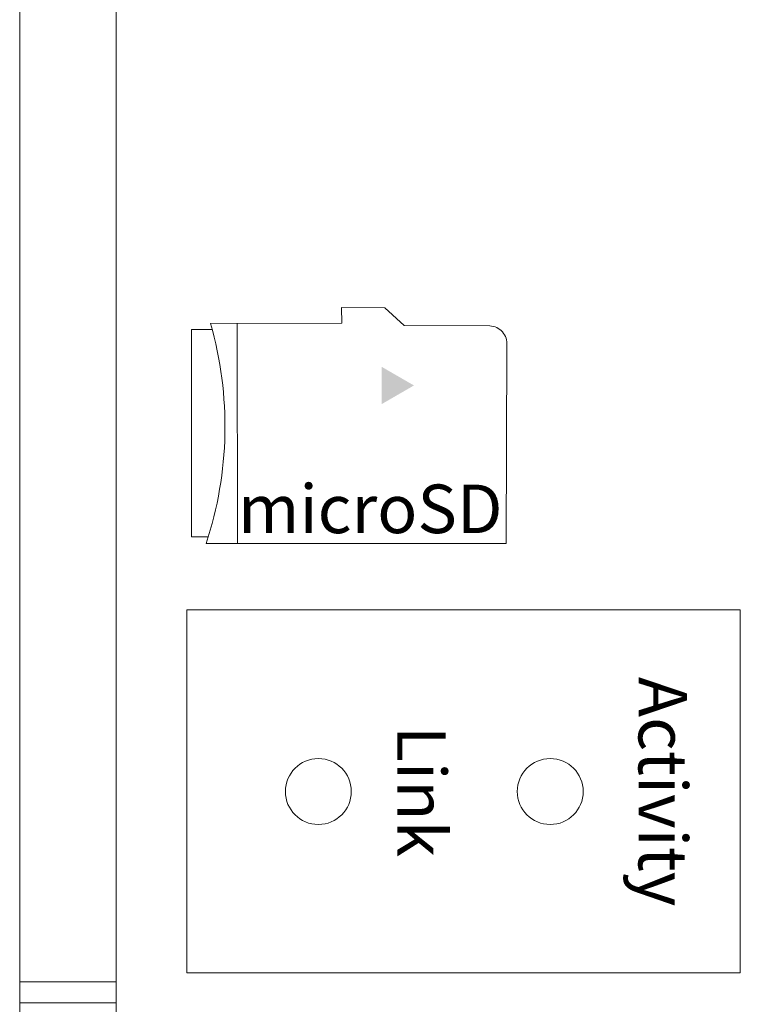
# Model space of a CAD drawing. Units: millimetres. Extents: x -43 to 254, y 43 to 254.
# Drawn here: x 46 to 68, y 109 to 140 of the extents above; entities that cross this region are included whole.
import ezdxf

# ---------------------------------------------------------------- set-up
doc = ezdxf.new("R2010")
doc.units = ezdxf.units.MM
doc.header["$LTSCALE"] = 1.27
doc.layers.add('Keine', color=7, linetype='Continuous', lineweight=5)
doc.styles.add('HelveticaNeue LT 45 Light', font='HelveticaNeue LT 45 Light')

msp = doc.modelspace()

# ---------------------------------------------------------------- linework, layer by layer
at = {"layer": 'Keine', "linetype": 'Continuous', "lineweight": 5}
for p, q in [((45.63957, 102.07647), (45.63957, 173.59368)), ((48.64029, 173.44519), (48.64029, 102.22496)), ((45.63957, 109.82834), (48.64029, 109.82834)), ((48.64029, 109.1705), (45.63957, 109.1705))]:
    msp.add_line(p, q, dxfattribs=at)
at = {"layer": 'Keine', "color": 7, "linetype": 'Continuous', "lineweight": 5}
for p, q in [((55.63956, 130.80009), (55.64709, 130.30531)), ((56.99132, 130.78495), (55.63956, 130.80009)), ((57.58316, 130.23821), (56.99132, 130.78495)), ((55.64709, 130.30531), (51.57395, 130.30033)), ((52.39992, 130.30134), (52.4083, 123.45196)), ((57.58316, 130.23821), (60.24822, 130.22447)), ((50.97477, 123.66259), (50.97477, 130.11119)), ((50.97477, 130.11119), (51.62592, 130.11119)), ((60.75738, 123.45196), (60.77997, 129.6192)), ((51.50072, 123.66259), (50.97477, 123.66259)), ((60.75738, 123.45196), (51.43372, 123.45197))]:
    msp.add_line(p, q, dxfattribs=at)
at = {"layer": 'Keine', "color": 251, "linetype": 'Continuous', "lineweight": 5, "true_color": 0x545454}
for p, q in [((50.82987, 110.10897), (50.82987, 121.39335)), ((50.82987, 121.39335), (68.03445, 121.39335)), ((68.03445, 121.39335), (68.03445, 110.10897)), ((68.03445, 110.10897), (50.82987, 110.10897))]:
    msp.add_line(p, q, dxfattribs=at)
at = {"layer": 'Keine', "color": 7, "linetype": 'Continuous', "lineweight": 5, "flags": 128}
msp.add_lwpolyline([(60.24822, 130.22447, -0.42750794), (60.77997, 129.6192)], format="xyb", dxfattribs=at)
at = {"layer": 'Keine', "color": 7, "linetype": 'Continuous', "lineweight": 5}
for centre in [(54.92138, 115.74216), (62.12895, 115.74216)]:
    msp.add_circle(centre, 1.02436, dxfattribs=at)
msp.add_arc((40.31442, 127.10528), 11.70407, 341.811752, 15.842022, dxfattribs=at)
msp.add_solid([(56.89056, 127.79251), (57.89217, 128.37193), (56.89056, 128.95102)], dxfattribs=at)

# ---------------------------------------------------------------- texts
at = {"layer": 'Keine', "color": 7, "insert": (56.53544, 125.28953), "char_height": 1.51033, "width": 8.5892194, "attachment_point": 2, "line_spacing_factor": 0.987776, "style": 'HelveticaNeue LT 45 Light'}
msp.add_mtext('microSD ', dxfattribs=at)
at = {"layer": 'Keine', "color": 7, "char_height": 1.51033, "width": 8.5892194, "attachment_point": 2, "rotation": 270, "line_spacing_factor": 0.987776, "style": 'HelveticaNeue LT 45 Light'}
for s, insert in [('Activity ', (66.38299, 115.74216)), ('Link ', (58.88293, 115.74216))]:
    msp.add_mtext(s, dxfattribs=dict(at, insert=insert))

doc.saveas('drawing.dxf')
